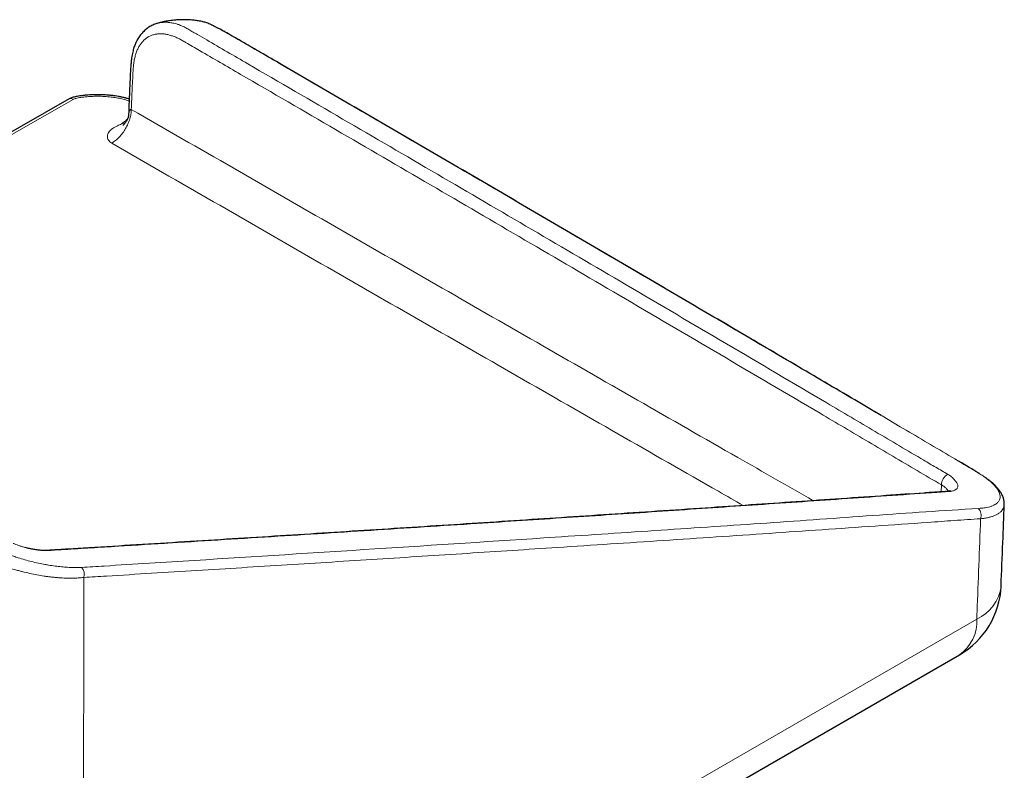
# Model space of a CAD drawing. Units: millimetres. Extents: x 8 to 1163, y 12 to 1437.
# Drawn here: x 1092 to 1163, y 139 to 193 of the extents above; entities that cross this region are included whole.
import ezdxf

# ---------------------------------------------------------------- set-up
doc = ezdxf.new("R2010")
doc.units = ezdxf.units.MM

msp = doc.modelspace()

# ---------------------------------------------------------------- linework, layer by layer
at = {"color": 7, "linetype": 'Continuous', "lineweight": 30}
for p, q in [((1095.255, 187.034), (1095.248, 187.031)), ((1094.955, 109.771), (1159.393, 146.971))]:
    msp.add_line(p, q, dxfattribs=at)
at = {"color": 252, "linetype": 'Continuous', "lineweight": 0}
for p, q in [((1160.804, 160.044), (1160.829, 160.03)), ((1158.066, 158.712), (1158.085, 159.222)), ((1096.195, 112.347), (1160.633, 149.547))]:
    msp.add_line(p, q, dxfattribs=at)
at = {"color": 252, "linetype": 'Continuous', "lineweight": 0, "flags": 128}
for points in [[(1095.545, 187.002), (1094.693, 186.514), (1091.289, 184.561), (1082.246, 179.373)], [(1158.574, 158.734), (1158.507, 158.744), (1158.454, 158.743)], [(1093.956, 154.494), (1093.882, 154.501), (1093.861, 154.5)]]:
    msp.add_lwpolyline(points, dxfattribs=at)
at = {"color": 7, "linetype": 'Continuous', "lineweight": 30, "flags": 128}
msp.add_lwpolyline([(1095.248, 187.032), (1091.64, 184.962), (1082.26, 179.581)], dxfattribs=at)
at = {"color": 252, "linetype": 'Continuous', "lineweight": 0}
for centre, radius, start, end in [((1158.957, 159.197), 0.872, 117.27312, 178.33342), ((1160.234, 157.015), 0.719, 340.3443, 44.46637), ((1095.612, 152.771), 0.73, 341.90059, 42.7859), ((1159.39, 152.301), 3.022, 294.29124, 352.79975), ((1157.705, 149.37), 2.934, 305.12676, 3.4594)]:
    msp.add_arc(centre, radius, start, end, dxfattribs=at)
at = {"color": 7, "linetype": 'Continuous', "lineweight": 30}
msp.add_arc((1156.393, 152.167), 6, 299.99731, 357.66377, dxfattribs=at)
for points, knots in [([(1101.594, 192.476), (1101.561, 192.467), (1101.477, 192.443), (1101.346, 192.392), (1101.201, 192.326), (1101.061, 192.25), (1100.927, 192.163), (1100.798, 192.067), (1100.675, 191.961), (1100.558, 191.845), (1100.447, 191.72), (1100.343, 191.585), (1100.245, 191.441), (1100.155, 191.288), (1100.072, 191.127), (1100.001, 190.967), (1099.942, 190.811), (1099.891, 190.657), (1099.844, 190.488), (1099.802, 190.301), (1099.764, 190.092), (1099.732, 189.862), (1099.705, 189.608), (1099.683, 189.318), (1099.658, 188.924), (1099.63, 188.411), (1099.603, 187.726), (1099.566, 186.85), (1099.54, 186.181), (1099.524, 185.793)], [0, 0, 0, 0, 0.014896, 0.038255, 0.061613, 0.085018, 0.108523, 0.132181, 0.156041, 0.180145, 0.204529, 0.229216, 0.254219, 0.279535, 0.305151, 0.331038, 0.352471, 0.374154, 0.396107, 0.422286, 0.449945, 0.479649, 0.51207, 0.548289, 0.590824, 0.664639, 0.744541, 0.851966, 1, 1, 1, 1]), ([(1104.63, 192.645), (1104.538, 192.661), (1104.323, 192.696), (1103.992, 192.727), (1103.649, 192.743), (1103.336, 192.743), (1103.055, 192.73), (1102.807, 192.71), (1102.59, 192.684), (1102.418, 192.659), (1102.285, 192.637), (1102.186, 192.618), (1102.104, 192.602), (1102.033, 192.587), (1101.959, 192.571), (1101.862, 192.548), (1101.738, 192.517), (1101.645, 192.491), (1101.596, 192.478)], [0, 0, 0, 0, 0.090172, 0.21144, 0.322893, 0.424341, 0.515656, 0.596761, 0.667617, 0.728214, 0.766774, 0.799626, 0.826779, 0.848273, 0.871513, 0.902266, 0.948142, 1, 1, 1, 1]), ([(1153.751, 164.215), (1153.118, 164.589), (1151.044, 165.813), (1147.404, 167.956), (1142.878, 170.618), (1138.264, 173.327), (1133.677, 176.015), (1129.068, 178.712), (1124.446, 181.412), (1119.82, 184.111), (1115.194, 186.804), (1111.598, 188.896), (1109.149, 190.315), (1108.008, 190.982), (1107.198, 191.453), (1106.636, 191.771), (1106.199, 192.011), (1105.867, 192.186), (1105.615, 192.315), (1105.417, 192.408), (1105.247, 192.479), (1105.095, 192.534), (1104.957, 192.576), (1104.808, 192.614), (1104.698, 192.638), (1104.634, 192.647), (1104.628, 192.648)], [0, 0, 0, 0, 0.039069, 0.127939, 0.224138, 0.317474, 0.411193, 0.50528, 0.599571, 0.693574, 0.787487, 0.881308, 0.91227, 0.936159, 0.950668, 0.961314, 0.970151, 0.977024, 0.981339, 0.985179, 0.988536, 0.99116, 0.993725, 0.996331, 0.999674, 1, 1, 1, 1]), ([(1099.574, 187.025), (1099.535, 187.037), (1099.427, 187.069), (1099.243, 187.116), (1099.023, 187.166), (1098.798, 187.209), (1098.567, 187.247), (1098.329, 187.278), (1098.085, 187.303), (1097.839, 187.322), (1097.59, 187.333), (1097.34, 187.338), (1097.091, 187.336), (1096.841, 187.327), (1096.593, 187.311), (1096.356, 187.289), (1096.128, 187.261), (1095.93, 187.233), (1095.755, 187.201), (1095.609, 187.168), (1095.484, 187.132), (1095.379, 187.095), (1095.305, 187.062), (1095.266, 187.042), (1095.254, 187.035)], [0, 0, 0, 0, 0.0291768, 0.0812343, 0.1338072, 0.1867673, 0.2398283, 0.2945661, 0.3500767, 0.4057503, 0.4615469, 0.5174222, 0.5733265, 0.6292032, 0.6850102, 0.7407103, 0.7902348, 0.8406235, 0.8776402, 0.9120448, 0.9442098, 0.9681384, 0.9903538, 1, 1, 1, 1]), ([(1099.524, 185.802), (1099.524, 185.803), (1099.524, 185.803), (1099.523, 185.8), (1099.521, 185.793), (1099.52, 185.788), (1099.519, 185.784), (1099.517, 185.776), (1099.513, 185.76), (1099.504, 185.726), (1099.487, 185.674), (1099.464, 185.612), (1099.427, 185.527), (1099.376, 185.43), (1099.304, 185.324), (1099.236, 185.24), (1099.18, 185.181), (1099.142, 185.147), (1099.126, 185.133), (1099.12, 185.128), (1099.123, 185.129), (1099.123, 185.129)], [0, 0, 0, 0, 0.016687, 0.04473, 0.054961, 0.063048, 0.069288, 0.074212, 0.084865, 0.11409, 0.172114, 0.250479, 0.330284, 0.473804, 0.598043, 0.718504, 0.81057, 0.902708, 0.948905, 0.996568, 1, 1, 1, 1]), ([(1160.828, 160.029), (1160.769, 160.066), (1160.611, 160.164), (1160.339, 160.327), (1159.972, 160.543), (1159.626, 160.747), (1159.394, 160.884), (1159.317, 160.929)], [0, 0, 0, 0, 0.115982, 0.310446, 0.539104, 0.846289, 1, 1, 1, 1]), ([(1162.617, 157.815), (1162.618, 157.85), (1162.619, 157.923), (1162.607, 158.036), (1162.585, 158.153), (1162.552, 158.271), (1162.507, 158.391), (1162.451, 158.513), (1162.382, 158.637), (1162.301, 158.761), (1162.207, 158.887), (1162.102, 159.013), (1161.99, 159.133), (1161.871, 159.25), (1161.742, 159.366), (1161.601, 159.484), (1161.448, 159.603), (1161.287, 159.72), (1161.171, 159.802), (1161.107, 159.844), (1161.1, 159.849)], [0, 0, 0, 0, 0.04378, 0.093474, 0.14447, 0.197177, 0.251959, 0.309077, 0.368598, 0.430315, 0.493717, 0.558103, 0.622725, 0.679976, 0.740045, 0.804706, 0.868587, 0.931412, 0.993068, 1, 1, 1, 1]), ([(1158.454, 158.741), (1158.426, 158.738), (1158.293, 158.725), (1158.045, 158.71), (1157.694, 158.69), (1157.277, 158.662), (1156.086, 158.578), (1152.852, 158.351), (1147.613, 157.99), (1140.96, 157.536), (1134.18, 157.08), (1127.285, 156.623), (1120.394, 156.173), (1113.491, 155.729), (1106.584, 155.291), (1100.833, 154.932), (1096.911, 154.691), (1095.12, 154.58), (1094.363, 154.532), (1094.045, 154.512), (1093.896, 154.502), (1093.862, 154.5)], [0, 0, 0, 0, 0.001346, 0.006374, 0.011854, 0.017766, 0.025621, 0.067575, 0.16846, 0.270075, 0.377399, 0.483901, 0.59054, 0.697294, 0.804027, 0.910501, 0.963316, 0.98549, 0.993112, 0.998409, 1, 1, 1, 1]), ([(1158.746, 158.798), (1158.746, 158.798), (1158.748, 158.799), (1158.741, 158.795), (1158.724, 158.788), (1158.696, 158.779), (1158.659, 158.77), (1158.611, 158.76), (1158.551, 158.751), (1158.498, 158.745), (1158.464, 158.742), (1158.456, 158.742)], [0, 0, 0, 0, 0.026467, 0.156812, 0.288587, 0.423397, 0.547512, 0.677627, 0.817494, 0.960837, 1, 1, 1, 1]), ([(1162.388, 151.923), (1162.43, 152.968), (1162.51, 154.93), (1162.583, 156.896), (1162.617, 157.814)], [0, 0, 0, 0, 0.5329785, 1, 1, 1, 1]), ([(1093.861, 154.5), (1093.831, 154.498), (1093.765, 154.494), (1093.653, 154.49), (1093.535, 154.487), (1093.415, 154.488), (1093.289, 154.493), (1093.153, 154.502), (1093.011, 154.516), (1092.863, 154.535), (1092.711, 154.559), (1092.557, 154.588), (1092.401, 154.621), (1092.245, 154.658), (1092.141, 154.686), (1092.09, 154.699)], [0, 0, 0, 0, 0.069197, 0.150289, 0.22946, 0.302216, 0.379015, 0.456723, 0.535036, 0.61365, 0.692258, 0.770606, 0.848667, 0.924347, 1, 1, 1, 1])]:
    msp.add_open_spline(points, degree=3, knots=knots, dxfattribs=at)
at = {"color": 252, "linetype": 'Continuous', "lineweight": 0}
for points, knots in [([(1101.596, 192.477), (1101.631, 192.486), (1101.718, 192.511), (1101.861, 192.536), (1102.022, 192.553), (1102.215, 192.559), (1102.445, 192.546), (1102.742, 192.501), (1103.039, 192.423), (1103.335, 192.313), (1103.599, 192.192), (1103.871, 192.033), (1104.175, 191.853), (1104.608, 191.601), (1105.922, 190.839), (1109.412, 188.812), (1114.955, 185.584), (1121.778, 181.603), (1128.585, 177.62), (1135.53, 173.546), (1142.612, 169.381), (1148.592, 165.855), (1152.741, 163.403), (1155.068, 162.024), (1156.523, 161.164), (1157.684, 160.48), (1158.266, 160.141), (1158.558, 159.972)], [0, 0, 0, 0, 0.002168, 0.005365, 0.008448, 0.011539, 0.016307, 0.021097, 0.027605, 0.032279, 0.036974, 0.041843, 0.047326, 0.052812, 0.064377, 0.115682, 0.234654, 0.353627, 0.472602, 0.591578, 0.718698, 0.845819, 0.907504, 0.938347, 0.96919, 0.984595, 1, 1, 1, 1]), ([(1160.804, 160.044), (1160.661, 160.132), (1160.373, 160.308), (1159.787, 160.65), (1158.183, 161.601), (1154.393, 163.838), (1148.554, 167.279), (1141.727, 171.293), (1135.083, 175.19), (1127.898, 179.395), (1120.924, 183.465), (1114.803, 187.026), (1110.707, 189.41), (1108.36, 190.768), (1107.129, 191.486), (1106.578, 191.799), (1106.111, 192.052), (1105.733, 192.246), (1105.492, 192.366), (1105.302, 192.452), (1105.106, 192.529), (1104.88, 192.601), (1104.707, 192.632), (1104.63, 192.645)], [0, 0, 0, 0, 0.007892, 0.015785, 0.031572, 0.094385, 0.220006, 0.345628, 0.460611, 0.575595, 0.72931, 0.83206, 0.900745, 0.946659, 0.956332, 0.966006, 0.975685, 0.980526, 0.985369, 0.987959, 0.990554, 0.995781, 1, 1, 1, 1]), ([(1158.085, 159.222), (1157.504, 159.562), (1156.34, 160.242), (1154.593, 161.275), (1152.263, 162.653), (1148.111, 165.103), (1142.127, 168.627), (1135.039, 172.79), (1128.089, 176.862), (1121.278, 180.842), (1114.45, 184.822), (1108.905, 188.048), (1105.298, 190.141), (1103.892, 190.956), (1103.386, 191.252), (1103.132, 191.391), (1102.878, 191.504), (1102.617, 191.598), (1102.351, 191.67), (1102.081, 191.717), (1101.816, 191.734), (1101.562, 191.717), (1101.324, 191.666), (1101.1, 191.585), (1100.89, 191.471), (1100.698, 191.328), (1100.527, 191.158), (1100.376, 190.965), (1100.242, 190.746), (1100.126, 190.499), (1100.029, 190.225), (1099.953, 189.924), (1099.902, 189.598), (1099.859, 189.129), (1099.822, 188.521), (1099.777, 187.526), (1099.747, 186.777), (1099.727, 186.278)], [0, 0, 0, 0, 0.028132, 0.056263, 0.084395, 0.140658, 0.256587, 0.372518, 0.481027, 0.589537, 0.698049, 0.806562, 0.853302, 0.869308, 0.873308, 0.877312, 0.88135, 0.88541, 0.889865, 0.894348, 0.89892, 0.903528, 0.907985, 0.912474, 0.917064, 0.921688, 0.92609, 0.93052, 0.935034, 0.939575, 0.944304, 0.949063, 0.953911, 0.958778, 0.969078, 0.979384, 1, 1, 1, 1]), ([(1095.545, 187.002), (1095.516, 187.017), (1095.46, 187.045), (1095.379, 187.061), (1095.309, 187.059), (1095.272, 187.042), (1095.255, 187.034)], [0, 0, 0, 0, 0.264205, 0.528409, 0.792614, 1, 1, 1, 1]), ([(1099.568, 186.886), (1099.488, 186.912), (1099.291, 186.979), (1098.954, 187.06), (1098.565, 187.133), (1098.14, 187.188), (1097.683, 187.222), (1097.195, 187.229), (1096.765, 187.213), (1096.393, 187.181), (1096.122, 187.146), (1095.896, 187.108), (1095.745, 187.073), (1095.624, 187.04), (1095.571, 187.015), (1095.545, 187.002)], [0, 0, 0, 0, 0.066163, 0.163642, 0.261363, 0.358891, 0.47478, 0.590966, 0.70689, 0.783061, 0.859204, 0.905209, 0.951159, 0.975686, 1, 1, 1, 1]), ([(1099.526, 185.802), (1099.528, 185.835), (1099.531, 185.906), (1099.55, 186.014), (1099.577, 186.118), (1099.611, 186.203), (1099.648, 186.26), (1099.683, 186.282), (1099.708, 186.284), (1099.721, 186.28), (1099.727, 186.278)], [0, 0, 0, 0, 0.182155, 0.381425, 0.570881, 0.739307, 0.875564, 0.945132, 0.97399, 1, 1, 1, 1]), ([(1099.727, 186.278), (1102.171, 184.871), (1107.059, 182.055), (1114.368, 177.852), (1121.66, 173.662), (1128.934, 169.487), (1136.189, 165.328), (1142.832, 161.524), (1147.048, 159.113), (1148.859, 158.077)], [0, 0, 0, 0, 0.148066, 0.296131, 0.444205, 0.59228, 0.740381, 0.888481, 1, 1, 1, 1]), ([(1098.315, 183.848), (1098.266, 183.88), (1098.171, 183.943), (1098.084, 184.044), (1098.032, 184.138), (1098.006, 184.226), (1097.996, 184.326), (1098.009, 184.439), (1098.046, 184.535), (1098.087, 184.606), (1098.119, 184.653), (1098.156, 184.7), (1098.198, 184.746), (1098.248, 184.795), (1098.306, 184.846), (1098.376, 184.897), (1098.454, 184.949), (1098.54, 185), (1098.635, 185.051), (1098.749, 185.105), (1098.875, 185.164), (1099.009, 185.219), (1099.072, 185.266), (1099.101, 185.288)], [0, 0, 0, 0, 0.073437, 0.145991, 0.195402, 0.246599, 0.300338, 0.371262, 0.44261, 0.471633, 0.501061, 0.530983, 0.561485, 0.592646, 0.629159, 0.667116, 0.706672, 0.747962, 0.791106, 0.836209, 0.896992, 0.953044, 1, 1, 1, 1]), ([(1099.101, 185.288), (1099.158, 185.338), (1099.268, 185.435), (1099.388, 185.528), (1099.446, 185.572)], [0, 0, 0, 0, 0.522405, 1, 1, 1, 1]), ([(1099.101, 185.288), (1099.131, 185.278), (1099.181, 185.261), (1099.229, 185.258), (1099.248, 185.257)], [0, 0, 0, 0, 0.6035977, 1, 1, 1, 1]), ([(1143.804, 157.731), (1143.209, 158.071), (1140.209, 159.787), (1134.785, 162.894), (1127.531, 167.052), (1120.255, 171.227), (1112.961, 175.418), (1105.65, 179.624), (1100.76, 182.44), (1098.315, 183.848)], [0, 0, 0, 0, 0.039561, 0.199612, 0.359663, 0.519743, 0.679822, 0.839911, 1, 1, 1, 1]), ([(1158.558, 159.972), (1158.606, 159.943), (1158.702, 159.884), (1158.827, 159.788), (1158.934, 159.684), (1159.013, 159.577), (1159.111, 159.483), (1159.178, 159.395), (1159.229, 159.31), (1159.261, 159.231), (1159.28, 159.147), (1159.275, 159.061), (1159.242, 158.984), (1159.19, 158.922), (1159.127, 158.873), (1159.049, 158.831), (1158.957, 158.795), (1158.851, 158.768), (1158.725, 158.747), (1158.627, 158.738), (1158.574, 158.734)], [0, 0, 0, 0, 0.05402, 0.108612, 0.165001, 0.221844, 0.271241, 0.320952, 0.371984, 0.423517, 0.470618, 0.542529, 0.61446, 0.667192, 0.720278, 0.774434, 0.828941, 0.882027, 0.935424, 1, 1, 1, 1]), ([(1160.747, 157.519), (1160.836, 157.525), (1161.013, 157.539), (1161.253, 157.571), (1161.474, 157.615), (1161.679, 157.673), (1161.857, 157.745), (1162.006, 157.83), (1162.114, 157.915), (1162.191, 157.999), (1162.254, 158.092), (1162.301, 158.207), (1162.322, 158.347), (1162.309, 158.498), (1162.261, 158.654), (1162.182, 158.815), (1162.074, 158.977), (1161.935, 159.147), (1161.766, 159.321), (1161.568, 159.498), (1161.343, 159.677), (1161.09, 159.86), (1160.9, 159.982), (1160.804, 160.044)], [0, 0, 0, 0, 0.047868, 0.096087, 0.144306, 0.193088, 0.246772, 0.294381, 0.341988, 0.37652, 0.411051, 0.461359, 0.511956, 0.563479, 0.615334, 0.662869, 0.710679, 0.758919, 0.807754, 0.855197, 0.903174, 0.951152, 1, 1, 1, 1]), ([(1158.589, 158.757), (1158.585, 158.765), (1158.569, 158.794), (1158.528, 158.851), (1158.465, 158.928), (1158.388, 159.008), (1158.301, 159.082), (1158.201, 159.154), (1158.124, 159.199), (1158.085, 159.222)], [0, 0, 0, 0, 0.056246, 0.215831, 0.377088, 0.530064, 0.684094, 0.841465, 1, 1, 1, 1]), ([(1158.574, 158.734), (1158.439, 158.724), (1158.169, 158.706), (1157.634, 158.669), (1155.082, 158.49), (1150.513, 158.172), (1144.054, 157.728), (1137.588, 157.29), (1131.114, 156.858), (1124.245, 156.406), (1116.98, 155.936), (1109.317, 155.448), (1102.922, 155.048), (1098.441, 154.771), (1095.88, 154.615), (1094.598, 154.534), (1093.956, 154.494)], [0, 0, 0, 0, 0.006265, 0.01253, 0.025061, 0.125397, 0.225733, 0.32607, 0.426406, 0.526743, 0.645053, 0.763362, 0.881681, 0.94084, 0.97042, 1, 1, 1, 1]), ([(1096.148, 153.267), (1096.421, 153.284), (1096.967, 153.317), (1099.67, 153.485), (1106.461, 153.907), (1117.282, 154.596), (1128.48, 155.325), (1137.889, 155.952), (1144.244, 156.378), (1149.331, 156.733), (1153.15, 157.009), (1156.961, 157.279), (1159.485, 157.439), (1160.747, 157.519)], [0, 0, 0, 0, 0.0125547, 0.0251097, 0.125435, 0.3260856, 0.5267363, 0.6450517, 0.7633671, 0.8225256, 0.8816844, 0.9408425, 1, 1, 1, 1]), ([(1162.615, 157.815), (1162.612, 157.768), (1162.605, 157.664), (1162.548, 157.513), (1162.453, 157.364), (1162.316, 157.227), (1162.14, 157.105), (1161.936, 157.005), (1161.711, 156.924), (1161.471, 156.862), (1161.207, 156.81), (1161.01, 156.786), (1160.911, 156.773)], [0, 0, 0, 0, 0.084404, 0.186907, 0.293229, 0.400231, 0.509315, 0.61909, 0.713247, 0.808471, 0.903696, 1, 1, 1, 1]), ([(1160.911, 156.773), (1160.279, 156.732), (1159.013, 156.65), (1156.473, 156.46), (1152.036, 156.161), (1145.685, 155.72), (1138.058, 155.208), (1130.808, 154.728), (1123.937, 154.28), (1117.447, 153.863), (1110.95, 153.451), (1104.446, 153.045), (1099.835, 152.76), (1097.121, 152.595), (1096.578, 152.561), (1096.306, 152.545)], [0, 0, 0, 0, 0.029578, 0.059156, 0.118313, 0.236625, 0.354938, 0.473251, 0.573584, 0.673917, 0.77425, 0.874584, 0.974917, 0.987458, 1, 1, 1, 1]), ([(1160.633, 149.547), (1160.64, 149.717), (1160.693, 151.005), (1160.788, 153.412), (1160.87, 155.653), (1160.911, 156.773)], [0, 0, 0, 0, 0.070819, 0.535408, 1, 1, 1, 1]), ([(1088.336, 155.356), (1088.437, 155.298), (1088.641, 155.18), (1088.971, 155.007), (1089.32, 154.837), (1089.699, 154.664), (1090.095, 154.496), (1090.503, 154.335), (1090.882, 154.195), (1091.242, 154.07), (1091.627, 153.945), (1092.063, 153.814), (1092.547, 153.685), (1093.031, 153.571), (1093.433, 153.491), (1093.835, 153.42), (1094.156, 153.372), (1094.546, 153.324), (1094.926, 153.287), (1095.36, 153.261), (1095.701, 153.255), (1095.962, 153.258), (1096.086, 153.264), (1096.148, 153.267)], [0, 0, 0, 0, 0.045673, 0.09187, 0.138068, 0.184806, 0.236665, 0.283987, 0.331311, 0.370502, 0.409694, 0.465309, 0.52145, 0.578266, 0.635608, 0.665476, 0.725387, 0.755442, 0.815626, 0.876389, 0.937896, 0.968949, 1, 1, 1, 1]), ([(1093.956, 154.494), (1093.903, 154.491), (1093.797, 154.485), (1093.62, 154.479), (1093.432, 154.479), (1093.235, 154.489), (1093.031, 154.509), (1092.821, 154.538), (1092.602, 154.576), (1092.381, 154.623), (1092.161, 154.678), (1091.943, 154.739), (1091.723, 154.809), (1091.513, 154.884), (1091.346, 154.949), (1091.256, 154.988), (1091.225, 155.002)], [0, 0, 0, 0, 0.075827, 0.152134, 0.229784, 0.307938, 0.381682, 0.456, 0.532177, 0.609021, 0.680522, 0.752625, 0.82676, 0.901658, 0.966738, 1, 1, 1, 1]), ([(1096.306, 152.545), (1096.175, 152.532), (1095.912, 152.505), (1095.547, 152.493), (1095.239, 152.493), (1094.997, 152.498), (1094.747, 152.509), (1094.493, 152.525), (1094.236, 152.546), (1093.976, 152.572), (1093.711, 152.604), (1093.365, 152.653), (1092.932, 152.726), (1092.407, 152.833), (1091.961, 152.94), (1091.599, 153.036), (1091.244, 153.137), (1090.865, 153.255), (1090.462, 153.39), (1090.118, 153.514), (1089.805, 153.633), (1089.524, 153.746), (1089.225, 153.872), (1088.885, 154.024), (1088.513, 154.205), (1088.154, 154.393), (1087.933, 154.523), (1087.822, 154.588)], [0, 0, 0, 0, 0.059527, 0.119479, 0.150141, 0.180803, 0.211706, 0.242608, 0.272436, 0.302407, 0.332377, 0.362493, 0.418245, 0.474388, 0.531801, 0.560743, 0.589685, 0.644744, 0.682236, 0.719764, 0.757254, 0.786025, 0.814796, 0.860344, 0.906638, 0.952931, 1, 1, 1, 1]), ([(1096.306, 152.545), (1096.304, 150.768), (1096.301, 147.215), (1096.293, 141.91), (1096.282, 136.622), (1096.269, 131.513), (1096.253, 126.578), (1096.236, 121.817), (1096.217, 117.072), (1096.202, 113.922), (1096.195, 112.347)], [0, 0, 0, 0, 0.130858, 0.261716, 0.392587, 0.523459, 0.642589, 0.761719, 0.88086, 1, 1, 1, 1])]:
    msp.add_open_spline(points, degree=3, knots=knots, dxfattribs=at)
msp.add_open_spline([(1098.315, 183.848), (1098.407, 183.907), (1098.591, 184.024), (1098.857, 184.273), (1099.102, 184.562), (1099.317, 184.888), (1099.494, 185.236), (1099.625, 185.593), (1099.71, 185.949), (1099.721, 186.168), (1099.727, 186.278)], degree=3, dxfattribs=at)

doc.saveas('drawing.dxf')
